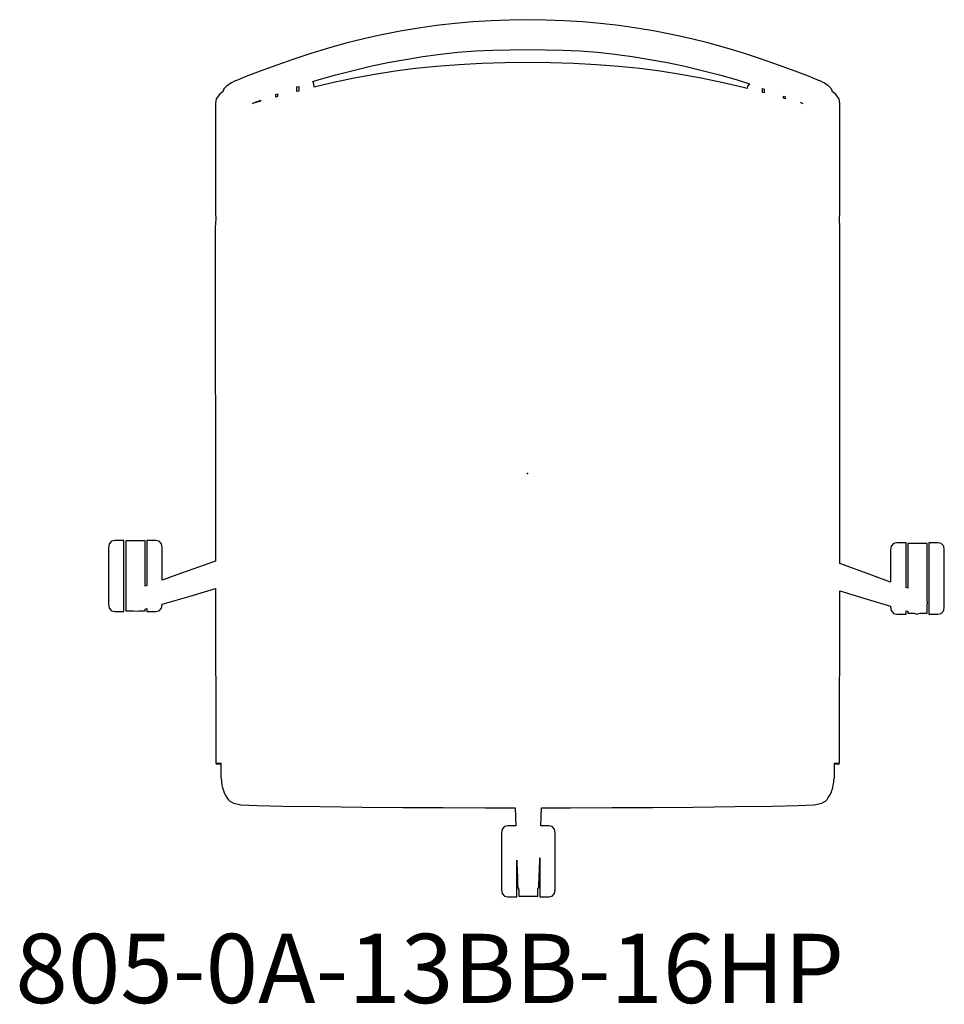
# Model space of a CAD drawing. Units: inches. Extents: x -14.7 to 12, y -15.3 to 13.1.
import ezdxf

# ---------------------------------------------------------------- set-up
doc = ezdxf.new("R2010")
doc.units = ezdxf.units.IN
doc.header["$MEASUREMENT"] = 0
for name, color, linetype, true_color in [('AFUCH-P', 2, 'Continuous', 0xffff00), ('AFUCH-P-NODE', 2, 'Continuous', 0xffff00), ('AFUCH-P-TN', 2, 'Continuous', 0xffff00)]:
    doc.layers.add(name, color=color, linetype=linetype, true_color=true_color)
doc.styles.add('Arial Regular', font='arial.ttf')

msp = doc.modelspace()

# ---------------------------------------------------------------- linework, layer by layer
at = {"layer": 'AFUCH-P'}
for points in [[(8.857, -8.366), (8.86, -8.366), (8.958, -8.365), (8.964, -8.364), (8.993, -8.364), (9, -8.331), (9.003, -3.389), (9.702, -3.598), (10.474, -3.829), (10.474, -3.852), (10.491, -3.96), (10.56, -4.037), (10.656, -4.058), (10.918, -4.058), (10.918, -3.97), (10.918, -3.963), (10.949, -3.973), (10.969, -3.979), (10.969, -4.036), (11.149, -4.036), (11.223, -4.06), (11.325, -4.036), (11.526, -4.036), (11.526, -3.79), (11.541, -3.742), (11.526, -3.64), (11.526, -2.904), (11.526, -2.019), (10.969, -2.019), (10.969, -2.291), (10.969, -2.873), (10.969, -3.314), (10.918, -3.295), (10.918, -3.233), (10.918, -2.909), (10.918, -2.598), (10.918, -2.329), (10.918, -2.129), (10.918, -2.016), (10.918, -2.004), (10.656, -2.004), (10.56, -2.024), (10.491, -2.101), (10.474, -2.21), (10.474, -2.22), (10.474, -2.31), (10.474, -2.47), (10.474, -2.685), (10.474, -2.934), (10.474, -3.133), (9.898, -2.922), (9.004, -2.596), (9.01, 7.077), (8.997, 7.364), (9.009, 7.522), (9.007, 7.744), (9.007, 7.877), (9.009, 10.677), (8.985, 10.813), (8.888, 10.935), (8.812, 11.003), (8.792, 11.015), (8.787, 11.046), (8.783, 11.061), (8.769, 11.089), (8.762, 11.101), (8.753, 11.112), (8.73, 11.14), (8.696, 11.17), (8.687, 11.179), (8.645, 11.211), (8.596, 11.244), (8.55, 11.271), (8.529, 11.283), (8.457, 11.32), (8.376, 11.357), (8.288, 11.395), (8.1, 11.468), (7.718, 11.612), (7.237, 11.789), (6.749, 11.961), (6.254, 12.126), (5.751, 12.28), (5.242, 12.421), (4.725, 12.549), (4.249, 12.653), (4.203, 12.664), (3.678, 12.766), (3.153, 12.854), (2.629, 12.927), (2.105, 12.985), (1.579, 13.032), (1.052, 13.066), (0.526, 13.089), (0, 13.098), (-0.526, 13.089), (-1.052, 13.066), (-1.579, 13.032), (-2.105, 12.985), (-2.629, 12.927), (-3.153, 12.854), (-3.678, 12.766), (-4.203, 12.664), (-4.299, 12.642), (-4.725, 12.549), (-5.242, 12.421), (-5.751, 12.28), (-6.254, 12.126), (-6.749, 11.961), (-7.237, 11.789), (-7.718, 11.612), (-8.1, 11.468), (-8.288, 11.395), (-8.376, 11.357), (-8.457, 11.32), (-8.529, 11.283), (-8.55, 11.271), (-8.596, 11.244), (-8.645, 11.211), (-8.687, 11.179), (-8.696, 11.17), (-8.73, 11.14), (-8.753, 11.112), (-8.762, 11.101), (-8.769, 11.089), (-8.783, 11.061), (-8.787, 11.046), (-8.792, 11.015), (-8.812, 11.003), (-8.888, 10.935), (-8.985, 10.813), (-9.009, 10.677), (-9.007, 7.877), (-9.007, 7.744), (-9.009, 7.522), (-9, 7.361), (-9.012, 7.09), (-9.003, -2.53), (-9.989, -2.881), (-10.545, -3.079), (-10.545, -2.861), (-10.545, -2.612), (-10.545, -2.397), (-10.545, -2.236), (-10.545, -2.147), (-10.545, -2.137), (-10.562, -2.028), (-10.63, -1.951), (-10.727, -1.93), (-10.989, -1.93), (-10.989, -1.943), (-10.989, -2.055), (-10.989, -2.256), (-10.989, -2.525), (-10.989, -2.836), (-10.989, -3.16), (-10.989, -3.238), (-11.04, -3.256), (-11.04, -2.831), (-11.04, -1.946), (-11.598, -1.946), (-11.598, -2.217), (-11.598, -2.8), (-11.598, -3.471), (-11.598, -3.963), (-11.376, -3.963), (-11.272, -3.979), (-11.272, -3.979), (-11.27, -3.979), (-11.269, -3.979), (-11.214, -3.963), (-11.04, -3.963), (-11.04, -3.915), (-11.012, -3.907), (-10.989, -3.901), (-10.989, -3.984), (-10.727, -3.984), (-10.63, -3.964), (-10.562, -3.887), (-10.545, -3.778), (-10.545, -3.773), (-9.737, -3.537), (-9.003, -3.324), (-8.999, -8.363), (-8.993, -8.365), (-8.954, -8.365), (-8.951, -8.365), (-8.858, -8.366), (-8.857, -8.366), (-8.857, -8.373), (-8.888, -8.373), (-8.932, -8.373), (-8.966, -8.373), (-8.988, -8.373), (-8.998, -8.373), (-8.996, -8.376), (-8.992, -8.379), (-8.977, -8.38), (-8.938, -8.38), (-8.906, -8.38), (-8.892, -8.38), (-8.861, -8.38), (-8.857, -8.38), (-8.857, -8.423), (-8.857, -8.448), (-8.857, -8.575), (-8.856, -8.68), (-8.85, -8.778), (-8.838, -8.867), (-8.833, -8.914), (-8.82, -9.001), (-8.801, -9.078), (-8.775, -9.15), (-8.755, -9.216), (-8.719, -9.287), (-8.676, -9.354), (-8.639, -9.406), (-8.59, -9.456), (-8.558, -9.475), (-8.492, -9.517), (-8.266, -9.562), (-7.809, -9.587), (-7.067, -9.601), (-5.99, -9.615), (-4.771, -9.628), (-3.605, -9.638), (-2.442, -9.645), (-1.233, -9.649), (-0.361, -9.651), (-0.344, -10.166), (-0.572, -10.166), (-0.669, -10.186), (-0.737, -10.263), (-0.754, -10.372), (-0.754, -10.382), (-0.754, -10.472), (-0.754, -10.632), (-0.754, -10.847), (-0.754, -11.096), (-0.754, -11.355), (-0.754, -11.597), (-0.754, -11.8), (-0.754, -11.944), (-0.754, -12.014), (-0.737, -12.123), (-0.669, -12.2), (-0.572, -12.22), (-0.31, -12.22), (-0.31, -12.132), (-0.31, -11.953), (-0.31, -11.699), (-0.31, -11.395), (-0.31, -11.161), (-0.298, -11.534), (-0.296, -11.587), (-0.294, -11.665), (-0.294, -11.693), (-0.29, -11.863), (-0.288, -11.96), (-0.259, -12.007), (-0.259, -12.199), (0.298, -12.199), (0.298, -11.992), (0.319, -11.951), (0.319, -11.951), (0.319, -11.951), (0.319, -11.95), (0.319, -11.948), (0.324, -11.83), (0.329, -11.701), (0.333, -11.611), (0.333, -11.598), (0.333, -11.597), (0.334, -11.575), (0.335, -11.552), (0.337, -11.494), (0.35, -11.093), (0.35, -11.395), (0.35, -11.699), (0.35, -11.953), (0.35, -12.132), (0.35, -12.22), (0.612, -12.22), (0.708, -12.2), (0.776, -12.123), (0.794, -12.014), (0.794, -11.944), (0.794, -11.8), (0.794, -11.597), (0.794, -11.355), (0.794, -11.096), (0.794, -10.847), (0.794, -10.632), (0.794, -10.472), (0.794, -10.382), (0.794, -10.372), (0.776, -10.263), (0.708, -10.186), (0.612, -10.166), (0.379, -10.166), (0.396, -9.65), (1.233, -9.649), (2.442, -9.645), (3.605, -9.638), (4.771, -9.628), (5.99, -9.615), (7.067, -9.601), (7.809, -9.587), (8.266, -9.562), (8.492, -9.517), (8.558, -9.475), (8.59, -9.456), (8.639, -9.406), (8.675, -9.356), (8.719, -9.288), (8.754, -9.218), (8.775, -9.15), (8.801, -9.078), (8.82, -9.001), (8.833, -8.914), (8.838, -8.867), (8.85, -8.778), (8.856, -8.68), (8.857, -8.575), (8.857, -8.448), (8.857, -8.423), (8.857, -8.38), (8.861, -8.38), (8.893, -8.38), (8.937, -8.38), (8.939, -8.38), (8.978, -8.38), (8.993, -8.379), (8.996, -8.376), (8.999, -8.373), (8.989, -8.373), (8.966, -8.373), (8.932, -8.373), (8.889, -8.373), (8.857, -8.373)], [(-6.16, 11.152), (-6.16, 11.172), (-6.16, 11.182), (-6.178, 11.29), (-6.195, 11.31), (-6.016, 11.368), (-5.534, 11.506), (-5.037, 11.635), (-4.536, 11.752), (-4.032, 11.858), (-3.526, 11.952), (-3.02, 12.034), (-2.514, 12.104), (-2.011, 12.159), (-1.508, 12.196), (-1.006, 12.219), (-0.503, 12.231), (0, 12.235), (0.503, 12.231), (1.006, 12.219), (1.508, 12.196), (2.011, 12.159), (2.514, 12.104), (3.02, 12.034), (3.526, 11.952), (4.032, 11.858), (4.536, 11.752), (5.037, 11.635), (5.534, 11.506), (6.016, 11.368), (6.405, 11.242), (6.347, 11.176), (6.336, 11.109), (6.267, 11.127), (5.643, 11.274), (5.009, 11.409), (4.409, 11.52), (3.824, 11.612), (3.235, 11.688), (2.627, 11.75), (1.984, 11.8), (1.324, 11.836), (0.662, 11.856), (0, 11.862), (-0.662, 11.856), (-1.324, 11.836), (-1.984, 11.8), (-2.627, 11.75), (-3.235, 11.688), (-3.824, 11.612), (-4.409, 11.52), (-5.009, 11.409), (-5.643, 11.274)], [(-6.604, 11.174), (-6.604, 11.062), (-6.604, 11.039), (-6.656, 11.026), (-6.656, 11.156)], [(6.773, 10.996), (6.773, 11.115), (6.824, 11.097), (6.824, 10.986), (6.824, 10.983)], [(-7.265, 10.863), (-7.265, 10.938), (-7.263, 10.938), (-7.214, 10.956), (-7.214, 10.877)], [(7.434, 10.874), (7.434, 10.817), (7.382, 10.831), (7.382, 10.894)], [(-7.709, 10.772), (-7.709, 10.743), (-7.944, 10.679), (-7.944, 10.679), (-7.899, 10.698), (-7.838, 10.723), (-7.78, 10.745), (-7.723, 10.766)], [(7.878, 10.707), (7.899, 10.698), (7.944, 10.679), (7.944, 10.679), (7.878, 10.697)], [(-11.649, -3.984), (-11.649, -3.897), (-11.649, -3.717), (-11.649, -3.463), (-11.649, -3.16), (-11.649, -2.836), (-11.649, -2.525), (-11.649, -2.256), (-11.649, -2.055), (-11.649, -1.943), (-11.649, -1.93), (-11.911, -1.93), (-12.007, -1.951), (-12.075, -2.028), (-12.093, -2.137), (-12.093, -2.147), (-12.093, -2.236), (-12.093, -2.397), (-12.093, -2.612), (-12.093, -2.861), (-12.093, -3.119), (-12.093, -3.362), (-12.093, -3.565), (-12.093, -3.708), (-12.093, -3.778), (-12.075, -3.887), (-12.007, -3.964), (-11.911, -3.984)], [(11.84, -4.058), (11.936, -4.037), (12.004, -3.96), (12.022, -3.852), (12.022, -3.781), (12.022, -3.638), (12.022, -3.435), (12.022, -3.192), (12.022, -2.934), (12.022, -2.685), (12.022, -2.47), (12.022, -2.31), (12.022, -2.22), (12.022, -2.21), (12.004, -2.101), (11.936, -2.024), (11.84, -2.004), (11.578, -2.004), (11.578, -2.016), (11.578, -2.129), (11.578, -2.329), (11.578, -2.598), (11.578, -2.909), (11.578, -3.233), (11.578, -3.536), (11.578, -3.79), (11.578, -3.97), (11.578, -4.058)]]:
    msp.add_lwpolyline(points, close=True, dxfattribs=at)
at = {"layer": 'AFUCH-P-NODE'}
msp.add_point((0, 0), dxfattribs=at)

# ---------------------------------------------------------------- texts
at = {"layer": 'AFUCH-P-TN', "insert": (-14.782, -13.287), "char_height": 2, "width": 65.52174, "attachment_point": 1, "style": 'Arial Regular'}
msp.add_mtext('805-0A-13BB-16HP', dxfattribs=at)

doc.saveas('drawing.dxf')
